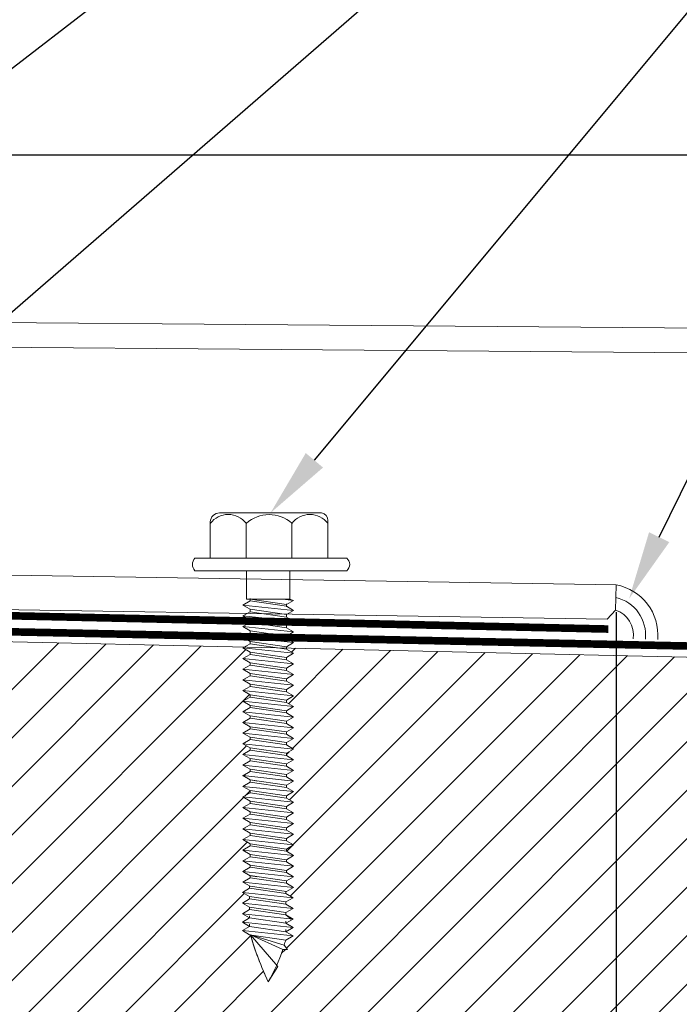
# Model space of a CAD drawing. Units: inches. Extents: x 31.1 to 90.6, y 24.3 to 39.8.
# Drawn here: x 76.7 to 79.1, y 32.3 to 35.9 of the extents above; entities that cross this region are included whole.
import ezdxf
from ezdxf import colors
from ezdxf.entities.mleader import LeaderData, LeaderLine
from ezdxf.math import Vec2, Vec3

# ---------------------------------------------------------------- set-up
doc = ezdxf.new("R2010")
doc.units = ezdxf.units.IN
doc.header["$MEASUREMENT"] = 0
doc.linetypes.add('HIDDEN', pattern=[0.375, 0.25, -0.125])
for name, color, linetype, lineweight in [('Dim - Thin', 1, 'Continuous', 5), ('Hatch - Medium', 5, 'Continuous', 9), ('Object - Regular', 250, 'Continuous', 15)]:
    doc.layers.add(name, color=color, linetype=linetype, lineweight=lineweight)
doc.styles.add('ARCHITXT', font='arial-narrow_[allfont.net].ttf')
doc.dimstyles.new('002', dxfattribs={"dimscale": 2, "dimtxt": 0.125, "dimasz": 0.05, "dimexe": 0.1, "dimexo": 0.05, "dimgap": 0.05, "dimtad": 1, "dimdec": 4, "dimzin": 3, "dimdsep": 46, "dimlunit": 4, "dimtxsty": 'ARCHITXT', "dimblk1": 'ARCHTICK', "dimblk2": 'ARCHTICK', "dimsah": 1, "dimcen": 0.05, "dimdle": 0.05, "dimclrd": 256, "dimclre": 256, "dimclrt": 256, "dimadec": 0, "dimazin": 0, "dimtfac": 0.7, "dimtdec": 4, "dimtofl": 0, "dimtmove": 0, "dimatfit": 3, "dimldrblk": 'ARCHTICK', "dimfxl": 1, "dimtfillclr": 7, "dimfrac": 1, "dimtolj": 1, "dimtzin": 0, "dimarcsym": 0})

# ---------------------------------------------------------------- blocks, each defined once
blk = doc.blocks.new('hex hd')
at = {"layer": 'Dim - Thin'}
for p, q in [((0.2769, 0), (0.2769, 0)), ((-0.0831, -0.1085), (-0.0434, -0.1043)), ((-0.0694, -0.1043), (-0.0831, -0.1085)), ((-0.0694, -0.1043), (0.0881, -0.1043)), ((-0.0567, -0.1237), (0.0754, -0.1043)), ((0.0754, -0.1018), (0.0754, -0.1101)), ((-0.0831, -0.1085), (-0.0567, -0.1237)), ((-0.0831, -0.1448), (0.1019, -0.1254)), ((-0.0831, -0.1448), (-0.0567, -0.1295)), ((-0.0567, -0.1295), (0.0754, -0.1101)), ((-0.0567, -0.1212), (-0.0567, -0.1295)), ((-0.0567, -0.1321), (-0.0567, -0.1237)), ((-0.0567, -0.16), (0.0754, -0.1406)), ((0.1019, -0.1254), (0.0754, -0.1101)), ((0.1019, -0.1254), (0.0754, -0.1406)), ((0.0754, -0.1406), (0.0754, -0.149)), ((0.0754, -0.1414), (0.0754, -0.1498)), ((-0.0831, -0.1448), (-0.0567, -0.16)), ((-0.0831, -0.1844), (0.1019, -0.165)), ((-0.0831, -0.1844), (-0.0567, -0.1692)), ((-0.0567, -0.1692), (0.0754, -0.1498)), ((-0.0567, -0.16), (-0.0567, -0.1684)), ((-0.0567, -0.1608), (-0.0567, -0.1692)), ((0.1019, -0.165), (0.0754, -0.1498)), ((0.1019, -0.165), (0.0754, -0.1803)), ((-0.0831, -0.1844), (-0.0567, -0.1997)), ((-0.0831, -0.2233), (0.1019, -0.2039)), ((-0.0831, -0.2233), (-0.0567, -0.208)), ((-0.0567, -0.1997), (0.0754, -0.1803)), ((-0.0567, -0.208), (0.0754, -0.1886)), ((-0.0567, -0.1997), (-0.0567, -0.208)), ((0.0754, -0.1803), (0.0754, -0.1886)), ((0.1019, -0.2039), (0.0754, -0.1886)), ((0.1019, -0.2039), (0.0754, -0.2191)), ((-0.0831, -0.2233), (-0.0567, -0.2385)), ((-0.0831, -0.2621), (0.1019, -0.2427)), ((-0.0831, -0.2621), (-0.0567, -0.2469)), ((-0.0567, -0.2385), (0.0754, -0.2191)), ((-0.0567, -0.2469), (0.0754, -0.2275)), ((-0.0567, -0.2385), (-0.0567, -0.2469)), ((0.0754, -0.2191), (0.0754, -0.2275)), ((0.1019, -0.2427), (0.0754, -0.2275)), ((0.1019, -0.2427), (0.0754, -0.258)), ((-0.0831, -0.2621), (-0.0567, -0.2774)), ((-0.0831, -0.301), (0.1019, -0.2816)), ((-0.0831, -0.301), (-0.0567, -0.2857)), ((-0.0567, -0.2774), (0.0754, -0.258)), ((-0.0567, -0.2857), (0.0754, -0.2663)), ((-0.0567, -0.2774), (-0.0567, -0.2857)), ((0.0754, -0.258), (0.0754, -0.2663)), ((0.1019, -0.2816), (0.0754, -0.2663)), ((0.1019, -0.2816), (0.0754, -0.2968)), ((-0.0831, -0.301), (-0.0567, -0.3162)), ((-0.0831, -0.3398), (0.1019, -0.3204)), ((-0.0567, -0.3162), (0.0754, -0.2968)), ((-0.0567, -0.3246), (0.0754, -0.3052)), ((-0.0567, -0.3162), (-0.0567, -0.3246)), ((0.0754, -0.2968), (0.0754, -0.3052)), ((0.1019, -0.3204), (0.0754, -0.3052)), ((0.1019, -0.3204), (0.0754, -0.3357)), ((-0.0831, -0.3398), (-0.0567, -0.3246)), ((-0.0831, -0.3398), (-0.0567, -0.3551)), ((-0.0567, -0.3551), (0.0754, -0.3357)), ((-0.0567, -0.3634), (0.0754, -0.344)), ((-0.0567, -0.3551), (-0.0567, -0.3634)), ((0.0754, -0.3357), (0.0754, -0.344)), ((0.1019, -0.3593), (0.0754, -0.344)), ((-0.0831, -0.3787), (0.1019, -0.3593)), ((-0.0831, -0.3787), (-0.0567, -0.3634)), ((-0.0831, -0.3787), (-0.0567, -0.3939)), ((-0.0567, -0.3939), (0.0754, -0.3745)), ((-0.0567, -0.4023), (0.0754, -0.3829)), ((-0.0567, -0.3939), (-0.0567, -0.4023)), ((0.1019, -0.3593), (0.0754, -0.3745)), ((0.0754, -0.3745), (0.0754, -0.3829)), ((0.1019, -0.3981), (0.0754, -0.3829)), ((-0.0831, -0.4175), (0.1019, -0.3981)), ((-0.0831, -0.4175), (-0.0567, -0.4023)), ((-0.0831, -0.4175), (-0.0567, -0.4328)), ((-0.0567, -0.4328), (0.0754, -0.4134)), ((-0.0567, -0.4411), (0.0754, -0.4217)), ((0.1019, -0.3981), (0.0754, -0.4134)), ((0.0754, -0.4134), (0.0754, -0.4217)), ((0.1019, -0.437), (0.0754, -0.4217)), ((-0.0831, -0.4564), (0.1019, -0.437)), ((-0.0831, -0.4564), (-0.0567, -0.4411)), ((-0.0831, -0.4564), (-0.0567, -0.4716)), ((-0.0567, -0.4328), (-0.0567, -0.4411)), ((-0.0567, -0.4716), (0.0754, -0.4522)), ((-0.0567, -0.48), (0.0754, -0.4606)), ((0.1019, -0.437), (0.0754, -0.4522)), ((0.0754, -0.4522), (0.0754, -0.4606)), ((0.1019, -0.4758), (0.0754, -0.4606)), ((-0.0831, -0.4952), (0.1019, -0.4758)), ((-0.0831, -0.4952), (-0.0567, -0.48)), ((-0.0831, -0.4952), (-0.0567, -0.5105)), ((-0.0567, -0.4716), (-0.0567, -0.48)), ((-0.0567, -0.5105), (0.0754, -0.4911)), ((-0.0567, -0.5185), (0.0754, -0.4991)), ((0.1019, -0.4758), (0.0754, -0.4911)), ((0.0754, -0.4907), (0.0754, -0.4991)), ((0.1019, -0.5143), (0.0754, -0.4991)), ((-0.0831, -0.5338), (0.1019, -0.5143)), ((-0.0831, -0.5338), (-0.0567, -0.5185)), ((-0.0831, -0.5338), (-0.0567, -0.549)), ((-0.0567, -0.5102), (-0.0567, -0.5185)), ((-0.0567, -0.549), (0.0754, -0.5296)), ((-0.0567, -0.5574), (0.0754, -0.5379)), ((0.1019, -0.5143), (0.0754, -0.5296)), ((0.0754, -0.5296), (0.0754, -0.5379)), ((0.1019, -0.5532), (0.0754, -0.5379)), ((-0.0831, -0.5726), (0.1019, -0.5532)), ((-0.0831, -0.5726), (-0.0567, -0.5574)), ((-0.0831, -0.5726), (-0.0567, -0.5879)), ((-0.0567, -0.549), (-0.0567, -0.5574)), ((-0.0567, -0.5879), (0.0754, -0.5685)), ((0.1019, -0.5532), (0.0754, -0.5685)), ((0.0754, -0.5685), (0.0754, -0.5768)), ((-0.0831, -0.6115), (0.1019, -0.5921)), ((-0.0831, -0.6115), (-0.0567, -0.5962)), ((-0.0567, -0.5962), (0.0754, -0.5768)), ((-0.0567, -0.5879), (-0.0567, -0.5962)), ((-0.0567, -0.6267), (0.0754, -0.6073)), ((0.1019, -0.5921), (0.0754, -0.5768)), ((0.1019, -0.5921), (0.0754, -0.6073)), ((0.0754, -0.6073), (0.0754, -0.6157)), ((-0.0831, -0.6115), (-0.0567, -0.6267)), ((-0.0831, -0.6503), (0.1019, -0.6309)), ((-0.0831, -0.6503), (-0.0567, -0.6351)), ((-0.0567, -0.6351), (0.0754, -0.6157)), ((-0.0567, -0.6267), (-0.0567, -0.6351)), ((0.1019, -0.6309), (0.0754, -0.6157)), ((0.1019, -0.6309), (0.0754, -0.6462)), ((-0.0831, -0.6503), (-0.0567, -0.6656)), ((-0.0831, -0.6892), (0.1019, -0.6698)), ((-0.0831, -0.6892), (-0.0567, -0.6739)), ((-0.0567, -0.6656), (0.0754, -0.6462)), ((-0.0567, -0.6739), (0.0754, -0.6545)), ((-0.0567, -0.6739), (0.0754, -0.6545)), ((-0.0567, -0.6656), (-0.0567, -0.6739)), ((-0.0567, -0.6656), (-0.0567, -0.6739)), ((0.0754, -0.6545), (0.0754, -0.6462)), ((0.0754, -0.6462), (0.0754, -0.6545)), ((0.1019, -0.6698), (0.0754, -0.6545)), ((0.1019, -0.6698), (0.0754, -0.685)), ((-0.0831, -0.6892), (-0.0567, -0.7044)), ((-0.0831, -0.728), (0.1019, -0.7086)), ((-0.0831, -0.728), (-0.0567, -0.7128)), ((-0.0567, -0.7044), (0.0754, -0.685)), ((-0.0567, -0.7128), (0.0754, -0.6934)), ((-0.0567, -0.7044), (-0.0567, -0.7128)), ((0.0754, -0.685), (0.0754, -0.6934)), ((0.1019, -0.7086), (0.0754, -0.6934)), ((0.1019, -0.7086), (0.0754, -0.7239)), ((-0.0831, -0.728), (-0.0567, -0.7433)), ((-0.0831, -0.7666), (0.1019, -0.7471)), ((-0.0831, -0.7666), (-0.0567, -0.7513)), ((-0.0567, -0.7433), (0.0754, -0.7239)), ((-0.0567, -0.7513), (0.0754, -0.7319)), ((-0.0567, -0.7516), (0.0754, -0.7322)), ((-0.0567, -0.743), (-0.0567, -0.7513)), ((-0.0567, -0.7433), (-0.0567, -0.7516)), ((0.0754, -0.7235), (0.0754, -0.7319)), ((0.1019, -0.7471), (0.0754, -0.7319)), ((0.0754, -0.7322), (0.1019, -0.7475)), ((0.1019, -0.7471), (0.0754, -0.7624)), ((0.1019, -0.7475), (0.0754, -0.7627)), ((-0.0831, -0.7666), (-0.0567, -0.7818)), ((-0.0831, -0.8054), (0.1019, -0.786)), ((-0.0567, -0.7818), (0.0754, -0.7624)), ((-0.0567, -0.7902), (0.0754, -0.7707)), ((-0.0567, -0.7818), (-0.0567, -0.7902)), ((0.0754, -0.7627), (0.0471, -0.7669)), ((0.0754, -0.7624), (0.0754, -0.7707)), ((0.1019, -0.786), (0.0754, -0.7707)), ((0.1019, -0.786), (0.0754, -0.8012)), ((-0.0831, -0.8054), (-0.0567, -0.7902)), ((-0.0831, -0.8054), (-0.0567, -0.8207)), ((-0.0831, -0.8443), (0.1019, -0.8248)), ((-0.0567, -0.8207), (0.0754, -0.8012)), ((-0.0567, -0.829), (0.0754, -0.8096)), ((-0.0567, -0.8207), (-0.0567, -0.829)), ((0.0754, -0.8012), (0.0754, -0.8096)), ((0.1019, -0.8248), (0.0754, -0.8096)), ((0.1019, -0.8248), (0.0754, -0.8401)), ((-0.0831, -0.8443), (-0.0567, -0.829)), ((-0.0831, -0.8443), (-0.0567, -0.8595)), ((-0.0567, -0.8595), (0.0754, -0.8401)), ((-0.0567, -0.8675), (0.0754, -0.8481)), ((-0.0567, -0.8592), (-0.0567, -0.8675)), ((0.0754, -0.8398), (0.0754, -0.8481)), ((0.1019, -0.8634), (0.0754, -0.8481)), ((-0.0831, -0.8828), (0.1019, -0.8634)), ((-0.0831, -0.8828), (-0.0567, -0.8675)), ((-0.0831, -0.8828), (-0.0567, -0.898)), ((-0.0567, -0.898), (0.0754, -0.8786)), ((-0.0567, -0.9064), (0.0754, -0.887)), ((0.1019, -0.8634), (0.0754, -0.8786)), ((0.0754, -0.8786), (0.0754, -0.887)), ((0.1019, -0.9022), (0.0754, -0.887)), ((-0.0831, -0.9216), (0.1019, -0.9022)), ((-0.0831, -0.9216), (-0.0567, -0.9064)), ((-0.0831, -0.9216), (-0.0567, -0.9369)), ((-0.0567, -0.898), (-0.0567, -0.9064)), ((-0.0567, -0.9369), (0.0754, -0.9175)), ((-0.0567, -0.9452), (0.0754, -0.9258)), ((0.1019, -0.9022), (0.0754, -0.9175)), ((0.0754, -0.9175), (0.0754, -0.9258)), ((0.1019, -0.9411), (0.0754, -0.9258)), ((-0.0831, -0.9605), (0.1019, -0.9411)), ((-0.0831, -0.9605), (-0.0567, -0.9452)), ((-0.0831, -0.9605), (-0.0567, -0.9758)), ((-0.0567, -0.9369), (-0.0567, -0.9452)), ((-0.0567, -0.9758), (0.0754, -0.9563)), ((-0.0567, -0.9841), (0.0754, -0.9647)), ((0.1019, -0.9411), (0.0754, -0.9563)), ((0.0754, -0.9563), (0.0754, -0.9647)), ((0.1019, -0.9799), (0.0754, -0.9647)), ((-0.0831, -0.9994), (0.1019, -0.9799)), ((-0.0831, -0.9994), (-0.0567, -0.9841)), ((-0.0831, -0.9994), (-0.0567, -1.0146)), ((-0.0567, -0.9758), (-0.0567, -0.9841)), ((-0.0567, -1.0146), (0.0754, -0.9952)), ((-0.0567, -1.0229), (0.0754, -1.0035)), ((-0.0567, -1.0229), (0.0754, -1.0035)), ((0.1019, -0.9799), (0.0754, -0.9952)), ((0.0754, -0.9952), (0.0754, -1.0035)), ((0.0754, -1.0035), (0.0754, -0.9952)), ((0.1019, -1.0188), (0.0754, -1.0035)), ((-0.0831, -1.0382), (0.1019, -1.0188)), ((-0.0831, -1.0382), (-0.0567, -1.0229)), ((-0.0831, -1.0382), (-0.0567, -1.0535)), ((-0.0567, -1.0146), (-0.0567, -1.0229)), ((-0.0567, -1.0146), (-0.0567, -1.0229)), ((-0.0567, -1.0535), (0.0754, -1.034)), ((0.1019, -1.0188), (0.0754, -1.034)), ((0.0754, -1.034), (0.0754, -1.0424)), ((-0.0831, -1.0771), (0.1019, -1.0576)), ((-0.0831, -1.0771), (-0.0567, -1.0618)), ((-0.0567, -1.0618), (0.0754, -1.0424)), ((-0.0567, -1.0535), (-0.0567, -1.0618)), ((-0.0567, -1.0923), (0.0754, -1.0729)), ((0.1019, -1.0576), (0.0754, -1.0424)), ((0.1019, -1.0576), (0.0754, -1.0729)), ((0.0754, -1.0726), (0.0754, -1.0809)), ((-0.0831, -1.0771), (-0.0567, -1.0923)), ((-0.0831, -1.1156), (0.1019, -1.0962)), ((-0.0831, -1.1156), (-0.0567, -1.1003)), ((-0.0567, -1.1003), (0.0754, -1.0809)), ((-0.0567, -1.1007), (0.0754, -1.0812)), ((-0.0567, -1.092), (-0.0567, -1.1003)), ((-0.0567, -1.0923), (-0.0567, -1.1007)), ((-0.0567, -1.1308), (0.0754, -1.1114)), ((0.0754, -1.1117), (0.0471, -1.1159)), ((0.1019, -1.0962), (0.0754, -1.0809)), ((0.0754, -1.0812), (0.1019, -1.0965)), ((0.1019, -1.0962), (0.0754, -1.1114)), ((0.1019, -1.0965), (0.0754, -1.1117)), ((0.0754, -1.1114), (0.0754, -1.1198)), ((-0.0831, -1.1156), (-0.0567, -1.1308)), ((-0.0831, -1.1544), (0.1019, -1.135)), ((-0.0831, -1.1544), (-0.0567, -1.1392)), ((-0.0567, -1.1392), (0.0754, -1.1198)), ((-0.0567, -1.1308), (-0.0567, -1.1392)), ((0.1019, -1.135), (0.0754, -1.1198)), ((0.1019, -1.135), (0.0754, -1.1503)), ((-0.0831, -1.1544), (-0.0567, -1.1697)), ((-0.0815, -1.1924), (0.1035, -1.1729)), ((-0.0815, -1.1924), (-0.055, -1.1771)), ((-0.0567, -1.1697), (0.0754, -1.1503)), ((-0.055, -1.1771), (0.0771, -1.1577)), ((-0.055, -1.1688), (-0.055, -1.1771)), ((0.0771, -1.1493), (0.0771, -1.1577)), ((0.1035, -1.1729), (0.0771, -1.1577)), ((0.1035, -1.1729), (0.0771, -1.1882)), ((-0.0815, -1.1924), (-0.055, -1.2076)), ((-0.0815, -1.2312), (0.1035, -1.2118)), ((-0.0815, -1.2312), (-0.055, -1.216)), ((-0.055, -1.2076), (0.0771, -1.1882)), ((-0.055, -1.216), (0.0771, -1.1965)), ((-0.055, -1.2076), (-0.055, -1.216)), ((0.0771, -1.1882), (0.0771, -1.1965)), ((0.1035, -1.2118), (0.0771, -1.1965)), ((0.1035, -1.2118), (0.0771, -1.227)), ((-0.0815, -1.2312), (-0.055, -1.2465)), ((-0.0815, -1.2701), (0.1035, -1.2506)), ((-0.0815, -1.2701), (-0.055, -1.2548)), ((-0.0744, -1.2701), (-0.055, -1.2548)), ((-0.055, -1.2465), (0.0771, -1.227)), ((-0.055, -1.2548), (0.0771, -1.2354)), ((-0.055, -1.2548), (0.0771, -1.2354)), ((-0.055, -1.2465), (-0.055, -1.2548)), ((-0.055, -1.2465), (-0.055, -1.2548)), ((0.0771, -1.2354), (0.0771, -1.227)), ((0.0771, -1.227), (0.0771, -1.2354)), ((0.1035, -1.2506), (0.0771, -1.2354)), ((0.1035, -1.2506), (0.0771, -1.2354)), ((0.1035, -1.2506), (0.0771, -1.2659)), ((-0.0815, -1.2701), (-0.055, -1.2853)), ((-0.0815, -1.3006), (0.1035, -1.2811)), ((-0.0815, -1.3006), (-0.055, -1.2853)), ((-0.055, -1.2853), (0.0771, -1.2659)), ((-0.055, -1.2853), (0.0771, -1.2659)), ((-0.055, -1.277), (-0.055, -1.2853)), ((0.0771, -1.2575), (0.0771, -1.2659)), ((0.1035, -1.2811), (0.0771, -1.2659)), ((0.1035, -1.2811), (0.0771, -1.2964)), ((0.0771, -1.288), (0.0771, -1.2964)), ((-0.0815, -1.3006), (-0.055, -1.3158)), ((-0.0815, -1.3311), (0.1035, -1.3116)), ((-0.0815, -1.3311), (-0.055, -1.3158)), ((-0.055, -1.3158), (0.0771, -1.2964)), ((-0.055, -1.3158), (0.0771, -1.2964)), ((-0.055, -1.3075), (-0.055, -1.3158)), ((-0.055, -1.3463), (0.0771, -1.3269)), ((0.1035, -1.3116), (0.0771, -1.2964)), ((0.1035, -1.3116), (0.0771, -1.3269)), ((-0.0815, -1.3311), (-0.055, -1.3463))]:
    blk.add_line(p, q, dxfattribs=at)
for points in [[(-0.2081, 0.1597), (-0.2081, 0.1835, -0.370953), (-0.1848, 0.2105), (0.1871, 0.2105, -0.416411), (0.2207, 0.1781), (0.2207, 0.0459)], [(-0.2081, 0.0459), (-0.2081, 0.1728, -0.490349), (-0.077, 0.1727), (-0.077, 0.0458)], [(-0.077, 0.0459), (-0.077, 0.1728, -0.385745), (0.0896, 0.1725), (0.0896, 0.0456)], [(0.0896, 0.0459), (0.0896, 0.1728, -0.490349), (0.2207, 0.1727), (0.2207, 0.0459)], [(-0.2769, 0.0459), (0.2769, 0.0459, -0.382473), (0.2769, 0), (-0.2769, 0, -0.470104), (-0.2769, 0.0459), (0.2769, 0.0459)], [(0.0742, -1.3273), (-0.0489, -1.3646), (-0.061, -1.3802), (-0.044, -1.3802), (0.0742, -1.3273), (-0.0262, -1.4431), (0.0094, -1.4981, 0.040668), (0.0742, -1.3273, 0.429262)], [(-0.044, -1.3802, 0.052484), (0.0094, -1.4981, 0.040321), (0.0737, -1.3288)]]:
    blk.add_lwpolyline(points, format="xyb", dxfattribs=at)
for points in [[(-0.0694, -0.1043), (-0.0694, 0)], [(0.0881, -0.1043), (0.0881, 0)]]:
    blk.add_lwpolyline(points, dxfattribs=at)
blk.add_arc((-0.1837, -1.3994), 0.1392, 14.5167, 22.4413, dxfattribs=at)
blk = doc.blocks.new('_ArchTick')
at = {"color": 0, "linetype": 'ByBlock', "const_width": 0.15}
blk.add_lwpolyline([(-0.5, -0.5), (0.5, 0.5)], dxfattribs=at)
blk = doc.blocks.new('*D94')
at = {"layer": 'Defpoints', "color": 0, "transparency": 16777216}
for p in [(79.5793, 35.4433), (69.5793, 34.702), (79.5793, 34.7027)]:
    blk.add_point(p, dxfattribs=at)
at = {"layer": 'Dim - Thin', "lineweight": -2, "transparency": 16777216}
for p, q in [((69.5793, 34.802), (69.5793, 35.6433)), ((79.5793, 34.8027), (79.5793, 35.6433)), ((69.4793, 35.4433), (79.6793, 35.4433))]:
    blk.add_line(p, q, dxfattribs=at)
at = {"layer": 'Dim - Thin', "lineweight": -2, "transparency": 16777216, "xscale": 0.1, "yscale": 0.1, "zscale": 0.1, "rotation": 180}
blk.add_blockref('_ArchTick', (69.5793, 35.4433), dxfattribs=at)
at = {"layer": 'Dim - Thin', "lineweight": -2, "transparency": 16777216, "xscale": 0.1, "yscale": 0.1, "zscale": 0.1}
blk.add_blockref('_ArchTick', (79.5793, 35.4433), dxfattribs=at)
at = {"layer": 'Dim - Thin', "transparency": 16777216, "insert": (74.5793, 35.671), "char_height": 0.25, "attachment_point": 5, "style": 'ARCHITXT'}
blk.add_mtext('\\A1;10"', dxfattribs=at)
blk = doc.blocks.new('*D97')
at = {"layer": 'Defpoints', "color": 0, "transparency": 16777216}
for p in [(78.8309, 33.8758), (75.5795, 31.6926), (78.8309, 31.6926)]:
    blk.add_point(p, dxfattribs=at)
at = {"layer": 'Dim - Thin', "lineweight": -2, "transparency": 16777216}
for p, q in [((78.8309, 33.7758), (78.8309, 31.4926)), ((75.5795, 31.7926), (75.5795, 31.8926)), ((75.4795, 31.6926), (78.9309, 31.6926))]:
    blk.add_line(p, q, dxfattribs=at)
at = {"layer": 'Dim - Thin', "lineweight": -2, "transparency": 16777216, "xscale": 0.1, "yscale": 0.1, "zscale": 0.1, "rotation": 180}
blk.add_blockref('_ArchTick', (75.5795, 31.6926), dxfattribs=at)
at = {"layer": 'Dim - Thin', "lineweight": -2, "transparency": 16777216, "xscale": 0.1, "yscale": 0.1, "zscale": 0.1}
blk.add_blockref('_ArchTick', (78.8309, 31.6926), dxfattribs=at)
at = {"layer": 'Dim - Thin', "transparency": 16777216, "insert": (77.2052, 31.9701), "char_height": 0.25, "attachment_point": 5, "style": 'ARCHITXT'}
blk.add_mtext('\\A1;3{\\H0.7x;\\S1#4;}"', dxfattribs=at)

msp = doc.modelspace()

# ---------------------------------------------------------------- hatches: boundary and pattern name
at = {"layer": 'Hatch - Medium'}
h = msp.add_hatch(dxfattribs=at)
h.set_pattern_fill('ANSI31', color=256)
h.paths.add_polyline_path([(73.57948, 33.69265), (71.65777, 33.64854), (71.66992, 33.64152), (71.6435, 33.62626), (71.6435, 33.61792), (71.66992, 33.60267), (71.6435, 33.58741), (71.6435, 33.57907), (71.66992, 33.56381), (71.6435, 33.54856), (71.6435, 33.54022), (71.66992, 33.52496), (71.6435, 33.50971), (71.6435, 33.50136), (71.66992, 33.48611), (71.6435, 33.47086), (71.6435, 33.46251), (71.66992, 33.44726), (71.6435, 33.43201), (71.6435, 33.42398), (71.66992, 33.40873), (71.6435, 33.39348), (71.6435, 33.38513), (71.66992, 33.36988), (71.6435, 33.35462), (71.6435, 33.34628), (71.66992, 33.33103), (71.6435, 33.31577), (71.6435, 33.30743), (71.66992, 33.29217), (71.6435, 33.27692), (71.6435, 33.26858), (71.66992, 33.25332), (71.6435, 33.23807), (71.6435, 33.22972), (71.66992, 33.21447), (71.6435, 33.19922), (71.6435, 33.19119), (71.66992, 33.17594), (71.6435, 33.16069), (71.6435, 33.15234), (71.66992, 33.13709), (71.6435, 33.12184), (71.6435, 33.11349), (71.66992, 33.09824), (71.6435, 33.08298), (71.6435, 33.07496), (71.66992, 33.05971), (71.6435, 33.04445), (71.6435, 33.03611), (71.66992, 33.02086), (71.6435, 33.0056), (71.6435, 32.99726), (71.66992, 32.982), (71.6435, 32.96675), (71.6435, 32.95841), (71.66992, 32.94315), (71.6435, 32.9279), (71.6435, 32.91955), (71.66992, 32.9043), (71.6435, 32.88905), (71.6435, 32.8807), (71.66992, 32.86545), (71.6435, 32.8502), (71.6435, 32.84217), (71.66992, 32.82692), (71.6435, 32.81167), (71.6435, 32.80332), (71.66992, 32.78807), (71.64188, 32.77188), (71.64188, 32.7654), (71.6683, 32.75015), (71.64188, 32.7349), (71.64188, 32.72655), (71.6683, 32.7113), (71.64188, 32.69605), (71.64188, 32.6877), (71.6683, 32.67245), (71.64188, 32.65719), (71.6683, 32.64194), (71.64188, 32.62669), (71.6683, 32.61143), (71.64188, 32.59618, 0.0345911), (71.63579, 32.57794), (71.64782, 32.56226), (71.63081, 32.56226, -0.0250077), (71.60846, 32.50469), (71.61307, 32.49937), (71.57745, 32.44444, -0.040321), (71.51311, 32.61369), (71.48337, 32.63086), (71.50979, 32.64611), (71.48337, 32.66137), (71.50979, 32.67662), (71.48337, 32.69187), (71.50979, 32.70713), (71.50979, 32.71547), (71.48337, 32.73073), (71.50979, 32.74598), (71.50979, 32.75432), (71.48337, 32.76958), (71.50979, 32.78483), (71.50979, 32.79318), (71.48499, 32.80749), (71.51141, 32.82275), (71.51141, 32.83077), (71.48431, 32.84642), (71.48499, 32.84634), (71.51141, 32.8616), (71.51141, 32.86962), (71.48499, 32.88487), (71.51141, 32.90013), (71.51141, 32.90847), (71.48499, 32.92373), (71.51141, 32.93898), (71.51141, 32.94732), (71.48499, 32.96258), (71.51141, 32.97783), (71.51141, 32.98618), (71.48499, 33.00143), (71.51141, 33.01668), (71.51141, 33.02503), (71.48499, 33.04028), (71.51141, 33.05553), (71.51141, 33.06388), (71.48499, 33.07913), (71.51141, 33.09439), (71.51141, 33.10241), (71.48499, 33.11766), (71.51141, 33.13292), (71.51141, 33.14126), (71.48499, 33.15651), (71.51141, 33.17177), (71.51141, 33.17979), (71.48431, 33.19544), (71.48499, 33.19537), (71.51141, 33.21062), (71.51141, 33.21864), (71.48499, 33.2339), (71.51141, 33.24915), (71.51141, 33.25749), (71.48499, 33.27275), (71.51141, 33.288), (71.51141, 33.29635), (71.48499, 33.3116), (71.51141, 33.32685), (71.51141, 33.3352), (71.48499, 33.35045), (71.51141, 33.3657), (71.51141, 33.37405), (71.48499, 33.3893), (71.51141, 33.40456), (71.51141, 33.4129), (71.48499, 33.42815), (71.51141, 33.44341), (71.51141, 33.45143), (71.48499, 33.46668), (71.51141, 33.48194), (71.51141, 33.49028), (71.48499, 33.50554), (71.51141, 33.52079), (71.51141, 33.52913), (71.48499, 33.54439), (71.51141, 33.55964), (71.51141, 33.56799), (71.48499, 33.58324), (71.51141, 33.59849), (71.51141, 33.60684), (71.48499, 33.62209), (71.51141, 33.63734), (71.51141, 33.64518), (67.57948, 33.55492), (67.57948, 29.69265), (73.57948, 29.69265)])
h.paths.add_polyline_path([(81.57948, 33.55492), (77.6285, 33.64561), (77.6285, 33.64166), (77.65492, 33.62641), (77.6285, 33.61115), (77.6285, 33.60281), (77.65492, 33.58755), (77.6285, 33.5723), (77.6285, 33.56395), (77.65492, 33.5487), (77.6285, 33.53345), (77.6285, 33.5251), (77.65492, 33.50985), (77.6285, 33.4946), (77.6285, 33.48625), (77.65492, 33.471), (77.6285, 33.45575), (77.6285, 33.4474), (77.65492, 33.43215), (77.6285, 33.41689), (77.6285, 33.40887), (77.65492, 33.39362), (77.6285, 33.37836), (77.6285, 33.37002), (77.65492, 33.35477), (77.6285, 33.33951), (77.6285, 33.33117), (77.65492, 33.31591), (77.6285, 33.30066), (77.6285, 33.29231), (77.65492, 33.27706), (77.6285, 33.26181), (77.6285, 33.25346), (77.65492, 33.23821), (77.6285, 33.22296), (77.6285, 33.21461), (77.65492, 33.19936), (77.6285, 33.1841), (77.6285, 33.17608), (77.65492, 33.16083), (77.6285, 33.14558), (77.6285, 33.13723), (77.65492, 33.12198), (77.6285, 33.10672), (77.6285, 33.09838), (77.65492, 33.08312), (77.6285, 33.06787), (77.6285, 33.05985), (77.65492, 33.0446), (77.6285, 33.02934), (77.6285, 33.021), (77.65492, 33.00574), (77.6285, 32.99049), (77.6285, 32.98214), (77.65492, 32.96689), (77.6285, 32.95164), (77.6285, 32.94329), (77.65492, 32.92804), (77.6285, 32.91279), (77.6285, 32.90444), (77.65492, 32.88919), (77.6285, 32.87393), (77.6285, 32.86559), (77.65492, 32.85034), (77.6285, 32.83508), (77.6285, 32.82706), (77.65492, 32.81181), (77.6285, 32.79655), (77.6285, 32.78821), (77.65492, 32.77295), (77.62688, 32.75677), (77.62688, 32.75029), (77.6533, 32.73504), (77.62688, 32.71979), (77.62688, 32.71144), (77.6533, 32.69619), (77.62688, 32.68093), (77.62688, 32.67259), (77.6533, 32.65734), (77.62688, 32.64208), (77.6533, 32.62683), (77.62688, 32.61158), (77.6533, 32.59632), (77.62688, 32.58107, 0.0345911), (77.62079, 32.56283), (77.63282, 32.54715), (77.61581, 32.54715, -0.0250077), (77.59346, 32.48958), (77.59807, 32.48426), (77.56245, 32.42933, -0.040321), (77.49811, 32.59857), (77.46837, 32.61575), (77.49479, 32.631), (77.46837, 32.64625), (77.49479, 32.66151), (77.46837, 32.67676), (77.49479, 32.69201), (77.49479, 32.70036), (77.46837, 32.71561), (77.49479, 32.73087), (77.49479, 32.73921), (77.46837, 32.75446), (77.49479, 32.76972), (77.49479, 32.77806), (77.46999, 32.79238), (77.49641, 32.80763), (77.49641, 32.81566), (77.46931, 32.8313), (77.46999, 32.83123), (77.49641, 32.84649), (77.49641, 32.85451), (77.46999, 32.86976), (77.49641, 32.88502), (77.49641, 32.89336), (77.46999, 32.90861), (77.49641, 32.92387), (77.49641, 32.93221), (77.46999, 32.94747), (77.49641, 32.96272), (77.49641, 32.97106), (77.46999, 32.98632), (77.49641, 33.00157), (77.49641, 33.00992), (77.46999, 33.02517), (77.49641, 33.04042), (77.49641, 33.04877), (77.46999, 33.06402), (77.49641, 33.07927), (77.49641, 33.0873), (77.46999, 33.10255), (77.49641, 33.1178), (77.49641, 33.12615), (77.46999, 33.1414), (77.49641, 33.15666), (77.49641, 33.16468), (77.46931, 33.18033), (77.46999, 33.18025), (77.49641, 33.19551), (77.49641, 33.20353), (77.46999, 33.21878), (77.49641, 33.23404), (77.49641, 33.24238), (77.46999, 33.25764), (77.49641, 33.27289), (77.49641, 33.28123), (77.46999, 33.29649), (77.49641, 33.31174), (77.49641, 33.32009), (77.46999, 33.33534), (77.49641, 33.35059), (77.49641, 33.35894), (77.46999, 33.37419), (77.49641, 33.38944), (77.49641, 33.39779), (77.46999, 33.41304), (77.49641, 33.4283), (77.49641, 33.43632), (77.46999, 33.45157), (77.49641, 33.46683), (77.49641, 33.47517), (77.46999, 33.49042), (77.49641, 33.50568), (77.49641, 33.51402), (77.46999, 33.52928), (77.49641, 33.54453), (77.49641, 33.55287), (77.46999, 33.56813), (77.49641, 33.58338), (77.49641, 33.59173), (77.46999, 33.60698), (77.49641, 33.62223), (77.49641, 33.63058), (77.46382, 33.64939), (75.57948, 33.69265), (75.57948, 29.69265), (81.57948, 29.69265)])
h.paths.add_polyline_path([(72.38824, 31.65716), (72.77415, 31.65716), (72.77415, 32.17762), (72.38824, 32.17762)], flags=24)
h.paths.add_polyline_path([(76.90304, 31.68332), (77.5094, 31.68332), (77.5094, 32.26014), (76.90304, 32.26014)], flags=24)

# ---------------------------------------------------------------- linework, layer by layer
for radius, start, end in [(0.18614, 355.17221, 79.7183), (0.14111, 354.04904, 76.68557), (0.09684, 351.92155, 70.84902)]:
    msp.add_arc((78.79769, 33.69268), radius, start, end, dxfattribs=at)
at = {"layer": 'Object - Regular'}
msp.add_line((81.57948, 33.55492), (75.57948, 33.69265), dxfattribs=at)
for points in [[(79.57934, 34.18038), (79.57934, 34.70274, 0.3639654), (79.46571, 34.80861), (74.57934, 34.84809), (69.68003, 34.80643, 0.3994644), (69.57934, 34.70203), (69.57934, 34.18038), (69.66934, 34.18038), (69.66934, 34.65437, -0.4117257), (69.73131, 34.71687), (74.57934, 34.75808), (79.42734, 34.71892, -0.4118497), (79.48934, 34.65642), (79.48934, 34.18038)], [(75.65412, 34.02048), (75.5822, 33.9829), (75.57934, 33.80239), (78.79894, 33.75133), (78.82946, 33.78417), (78.83091, 33.87584), (76.31623, 33.91572), (76.3281, 34.66413), (76.21811, 34.66587), (76.26652, 34.56509), (76.08654, 34.56794), (76.13812, 34.66714), (75.59319, 34.67578), (75.59033, 34.49527), (75.66101, 34.45543, -2.462948)]]:
    msp.add_lwpolyline(points, format="xyb", close=True, dxfattribs=at)
at = {"layer": 'Object - Regular', "linetype": 'HIDDEN', "const_width": 0.02778}
msp.add_lwpolyline([(78.80264, 33.7147), (75.61703, 33.7855, 0.4101967), (75.55318, 33.72527, -0.9654232), (73.60934, 33.72678, 0.4105075), (73.54552, 33.78711), (70.35994, 33.71786)], format="xyb", dxfattribs=at)
at = {"layer": 'Object - Regular', "const_width": 0.02778}
msp.add_lwpolyline([(75.57949, 33.7266), (81.62257, 33.59989), (81.62257, 32.59989), (81.79935, 32.42311)], dxfattribs=at)

# ---------------------------------------------------------------- block references
at = {"layer": 'Object - Regular', "xscale": -1}
msp.add_blockref('hex hd', (77.57184, 33.92739), dxfattribs=at)

# ---------------------------------------------------------------- dimensions: what is measured, and where the dimension line sits
at = {"layer": 'Dim - Thin'}
for base, p1, p2, picture, middle in [((79.57934, 35.44331), (69.57934, 34.70203), (79.57934, 34.70274), '*D94', (74.57934, 35.67095)), ((78.83091, 31.69265), (75.57948, 31.69265), (78.83091, 33.87584), '*D97', (77.2052, 31.97014))]:
    dim = msp.add_linear_dim(base=base, p1=p1, p2=p2, dimstyle='002', dxfattribs=at)
    dim.commit()
    dim.dimension.update_dxf_attribs({"geometry": picture, "text_midpoint": middle})

# ---------------------------------------------------------------- leaders
ml = msp.add_multileader_mtext('Standard', dxfattribs=at)
ml.set_content('MHP S.S. FASTENERS w/ S.S. BONDED NEOPRENE WASHER\\PAND S.S. CENTERING BARS @ 20" O.C.', color=256, style='ARCHITXT')
ml.set_leader_properties(color=256)
ml.build(insert=Vec2(0, 0))
ml.multileader.update_dxf_attribs({"dogleg_length": 0.17188, "arrow_head_size": 0.25, "scale": 2})
ctx = ml.context
ctx.base_point, ctx.scale, ctx.char_height, ctx.arrow_head_size, ctx.landing_gap_size, ctx.plane_origin = Vec3(80.71331, 39.61928), 2, 0.25, 0.25, 0.1875, Vec3(74.57934, 34.95451)
notes = []
notes.append((ctx, [(0, (1, 1, 0), (80.36956, 39.61928), (1, 0), 0.34375, [(0, [(74.57934, 34.86287)], 0, [])])]))
ctx.mtext.insert, ctx.mtext.flow_direction = Vec3(80.90081, 39.78103), 5
ml = msp.add_multileader_mtext('Standard', dxfattribs=at)
ml.set_content('\\A1;0.090" ALUM. COVER PLATE, MILL FINISH (5052-H32)', color=256, style='ARCHITXT')
ml.set_leader_properties(color=256)
ml.build(insert=Vec2(0, 0))
ml.multileader.update_dxf_attribs({"dogleg_length": 0.17188, "arrow_head_size": 0.25, "scale": 2})
ctx = ml.context
ctx.base_point, ctx.scale, ctx.char_height, ctx.arrow_head_size, ctx.landing_gap_size, ctx.plane_origin = Vec3(80.71054, 38.64856), 2, 0.25, 0.25, 0.1875, Vec3(73.74219, 34.91998)
notes.append((ctx, [(0, (1, 1, 0), (80.36679, 38.64856), (1, 0), 0.34375, [(0, [(75.44022, 34.84113)], 0, [])])]))
ctx.mtext.insert, ctx.mtext.flow_direction = Vec3(80.89804, 38.81031), 5
ml = msp.add_multileader_mtext('Standard', dxfattribs=at)
ml.set_content('CONT. ALUM. EXTRUSION w/ RUBBER INSERT', color=256, style='ARCHITXT')
ml.set_leader_properties(color=256)
ml.build(insert=Vec2(0, 0))
ml.multileader.update_dxf_attribs({"dogleg_length": 0.17188, "arrow_head_size": 0.25, "scale": 2})
ctx = ml.context
ctx.base_point, ctx.scale, ctx.char_height, ctx.arrow_head_size, ctx.landing_gap_size, ctx.plane_origin = Vec3(80.71054, 38.11586), 2, 0.25, 0.25, 0.1875, Vec3(76.16835, 34.74574)
notes.append((ctx, [(0, (1, 1, 0), (80.36679, 38.11586), (1, 0), 0.34375, [(0, [(76.16835, 34.472)], 0, [])])]))
ctx.mtext.insert, ctx.mtext.flow_direction = Vec3(80.89804, 38.24299), 5
ml = msp.add_multileader_mtext('Standard', dxfattribs=at)
ml.set_content('\\A1;SEALED 1{\\H0.7x;\\S1#2;}" FASTENERS @ 20" O.C. MAX., BY INSTALLER, TYP.', color=256, style='ARCHITXT')
ml.set_leader_properties(color=256)
ml.build(insert=Vec2(0, 0))
ml.multileader.update_dxf_attribs({"dogleg_length": 0.17188, "arrow_head_size": 0.25, "scale": 2})
ctx = ml.context
ctx.base_point, ctx.scale, ctx.char_height, ctx.arrow_head_size, ctx.landing_gap_size, ctx.plane_origin = Vec3(80.71054, 37.49086), 2, 0.25, 0.25, 0.1875, Vec3(77.56568, 34.19468)
notes.append((ctx, [(0, (1, 1, 0), (80.36679, 37.49086), (1, 0), 0.34375, [(0, [(77.5707, 34.13793)], 0, [])])]))
ctx.mtext.insert, ctx.mtext.flow_direction = Vec3(80.89804, 37.65261), 5
ml = msp.add_multileader_mtext('Standard', dxfattribs=at)
ml.set_content('CONT. CAULKING, BY INSTALLER, TYP.', color=256, style='ARCHITXT')
ml.set_leader_properties(color=256)
ml.build(insert=Vec2(0, 0))
ml.multileader.update_dxf_attribs({"dogleg_length": 0.17188, "arrow_head_size": 0.25, "scale": 2})
ctx = ml.context
ctx.base_point, ctx.scale, ctx.char_height, ctx.arrow_head_size, ctx.landing_gap_size, ctx.plane_origin = Vec3(80.71054, 36.86586), 2, 0.25, 0.25, 0.1875, Vec3(78.9301, 33.9001)
notes.append((ctx, [(0, (1, 1, 0), (80.36679, 36.86586), (1, 0), 0.34375, [(0, [(78.87849, 33.82512)], 0, [])])]))
ctx.mtext.insert, ctx.mtext.flow_direction = Vec3(80.89804, 37.01559), 5
for ctx, leaders in notes:
    for number, flags, end, landing, length, lines in leaders:
        leader = LeaderData()
        leader.index, (leader.has_last_leader_line, leader.has_dogleg_vector, leader.attachment_direction) = number, flags
        leader.last_leader_point, leader.dogleg_vector, leader.dogleg_length = Vec3(end), Vec3(landing), length
        for number, points, colour, breaks in lines:
            line = LeaderLine()
            line.index, line.vertices, line.color, line.breaks = number, Vec3.list(points), colors.encode_raw_color(colour), breaks
            leader.lines.append(line)
        ctx.leaders.append(leader)

doc.saveas('drawing.dxf')
